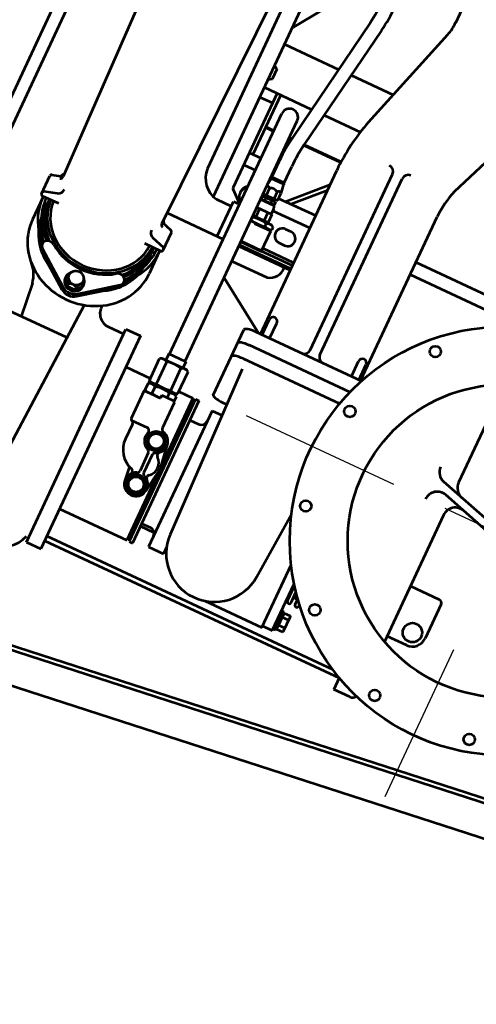
# Model space of a CAD drawing. Units: inches. Extents: x 21 to 692, y 14 to 649.
# Drawn here: x 678 to 679, y 636 to 637 of the extents above; entities that cross this region are included whole.
import ezdxf

# ---------------------------------------------------------------- set-up
doc = ezdxf.new("R2010")
doc.units = ezdxf.units.IN
doc.header["$MEASUREMENT"] = 0
doc.linetypes.add('CENTER', pattern=[2, 1.25, -0.25, 0.25, -0.25])
doc.layers.add('CENTER_LINES', color=3, linetype='CENTER')
doc.layers.add('PARILLA', color=8, linetype='Continuous')
doc.layers.add('LE_0007_SHOWN', color=2, linetype='Continuous', lineweight=53)
doc.layers.add('LE_0027_SHOWN', color=2, linetype='Continuous', lineweight=53)

# ---------------------------------------------------------------- blocks, each defined once
blk = doc.blocks.new('A$C17055F9F')
at = {"layer": 'CENTER_LINES', "linetype": 'Continuous'}
for p, q in [((3246.47, 1221.76), (3246.47, 1096.04)), ((3513.74, 1158.9), (3362.2, 1158.9)), ((3246.47, 1043.17), (3246.47, 891.63))]:
    blk.add_line(p, q, dxfattribs=at)
at = {"layer": 'LE_0007_SHOWN'}
for p, q in [((3276.88, 1233.39), (3234.77, 1091.23)), ((3266.52, 1226.57), (3224.41, 1084.41)), ((3328.8, 1130.4), (3364.3, 1130.4)), ((3325.8, 1127.4), (3325.8, 1097.29)), ((3377.3, 1117.4), (3377.3, 1097.29)), ((3118.28, 1097.29), (3219.26, 1097.29)), ((3252.64, 1097.29), (3383.01, 1097.29)), ((3049.87, 974.28), (3049.87, 1088.9)), ((3062.57, 974.28), (3062.57, 1088.9)), ((3443.3, 1089.79), (3443.3, 1073.3)), ((3431.4, 1073.3), (3443.3, 1073.3)), ((3431.54, 770.46), (3431.54, 1073.3)), ((3426.95, 1064.47), (3426.95, 770.46)), ((2974.73, 979.12), (2889.34, 1013.29)), ((3385.14, 1010.88), (3386.74, 1010.88)), ((3386.74, 1003.06), (3376, 1003.06)), ((3386.74, 1007.06), (3380.82, 1007.06)), ((3381.54, 1007), (3381.54, 1003.13)), ((3398.39, 1007.36), (3399.49, 1007.97)), ((3398.39, 1001.24), (3398.39, 1007.36)), ((3398.39, 1001.24), (3414.89, 1001.24)), ((3413.78, 1007.97), (3399.49, 1007.97)), ((3399.49, 1000.6), (3399.49, 1001.24)), ((3402.51, 1001.24), (3402.51, 1007.36)), ((3410.76, 1001.24), (3410.76, 1007.36)), ((3414.89, 1007.36), (3413.78, 1007.97)), ((3413.78, 1000.6), (3413.78, 1001.24)), ((3414.89, 1001.24), (3414.89, 1007.36)), ((3417.64, 998.1), (3369.57, 998.1)), ((3386.74, 999.25), (3371.11, 999.25)), ((3381.54, 999.18), (3381.54, 998.1)), ((3397.39, 998.1), (3397.39, 1000.6)), ((3415.89, 1000.6), (3397.39, 1000.6)), ((3415.89, 998.1), (3415.89, 1000.6)), ((3417.64, 988.1), (3417.64, 998.1)), ((3419.39, 988.1), (3354.7, 988.1)), ((3419.39, 929.47), (3419.39, 988.1)), ((3171.83, 974.28), (3003.05, 974.28)), ((3171.83, 975.08), (3171.83, 866.35)), ((3171.83, 972.57), (3156.21, 972.57)), ((3171.83, 964.8), (3156.21, 964.8)), ((3185.64, 969.76), (3185.65, 866.35)), ((3199.36, 866.28), (3199.36, 965.59)), ((3378.78, 963.83), (3311.88, 968.5)), ((3165.83, 929.75), (2984.55, 929.76)), ((3165.83, 919.75), (2984.55, 919.76)), ((2831.58, 913.53), (2703.95, 913.53)), ((2950.03, 879.03), (2844.66, 911.45)), ((2917.23, 845.86), (2917.23, 889.12)), ((2961.64, 838.78), (2961.64, 876.04)), ((3171.83, 880.76), (3156.21, 880.76)), ((3171.83, 873.09), (3156.21, 873.09)), ((3208.61, 869.55), (3376.82, 873.95)), ((3388.93, 875.94), (3395.64, 875.94)), ((3393.64, 875.94), (3393.64, 877.69)), ((3395.64, 860.54), (3395.64, 875.94)), ((2994.54, 871.15), (2994.54, 833.53)), ((2995.25, 871.15), (2995.25, 833.42)), ((3171.83, 871.28), (3003.49, 871.28)), ((3049.87, 840.11), (3017.87, 871.28)), ((3023.87, 871.28), (3049.87, 845.96)), ((3049.87, 833.12), (3049.87, 871.28)), ((3062.57, 833.12), (3062.57, 871.28)), ((3098.24, 839.36), (3098.24, 870.61)), ((3101.34, 818.3), (3101.34, 871.28)), ((3104.54, 818.3), (3104.54, 870.78)), ((3106.14, 818.3), (3106.14, 871.28)), ((3171.83, 869.13), (3138.6, 818.3)), ((3244.44, 866.27), (3244.44, 869.93)), ((3255.64, 860.54), (3255.64, 870.78)), ((3073.1, 851.12), (3073.1, 856.67)), ((3087.39, 851.12), (3087.39, 856.67)), ((3121.34, 818.3), (3121.34, 854.54)), ((3241.97, 855.38), (3174.68, 855.38)), ((3255.64, 860.54), (3395.64, 860.54)), ((3272.44, 845.56), (3272.44, 854.54)), ((3378.84, 845.56), (3378.84, 854.54)), ((3381.54, 845.56), (3381.54, 859.55)), ((2867.34, 853.82), (2994.22, 833.58)), ((3252.44, 845.56), (3398.84, 845.56)), ((3252.44, 842.06), (3252.44, 845.56)), ((3398.84, 842.06), (3398.84, 845.56)), ((2865.34, 841.28), (2992.22, 821.04)), ((3076.4, 840.03), (3075.26, 838.06)), ((3075.26, 838.06), (3075.26, 819.13)), ((3078.89, 840.03), (3076.4, 840.03)), ((3080.02, 838.06), (3078.89, 840.03)), ((3080.02, 838.06), (3080.02, 819.13)), ((3100.81, 839.36), (3080.81, 839.36)), ((3080.81, 839.36), (3080.81, 823.21)), ((3100.81, 839.36), (3100.81, 818.3)), ((3101.51, 818.3), (3101.51, 839.56)), ((3252.44, 842.06), (3398.84, 842.06)), ((3252.61, 839.56), (3398.67, 839.56)), ((3252.61, 824.98), (3252.61, 839.56)), ((3257.24, 839.56), (3257.24, 842.06)), ((3323.6, 839.41), (3301.83, 836.24)), ((3349.45, 836.24), (3327.69, 839.41)), ((3394.04, 839.56), (3394.04, 842.06)), ((3398.67, 770.46), (3398.67, 839.56)), ((2917.23, 777.22), (2917.23, 833)), ((3034.7, 831.71), (3017.84, 831.71)), ((3034.7, 832.42), (3034.7, 818.31)), ((3036.11, 831.6), (3034.7, 832.42)), ((3036.11, 831.6), (3044.81, 833.12)), ((3036.11, 831.6), (3036.11, 819.12)), ((3051.68, 833.12), (3044.81, 833.12)), ((3044.81, 829.24), (3051.68, 829.24)), ((3051.68, 833.12), (3052.28, 832.08)), ((3052.28, 832.08), (3052.28, 818.64)), ((3052.28, 831.18), (3053.69, 831.18)), ((3053.69, 831.18), (3053.69, 819.54)), ((3053.69, 830.65), (3054.24, 830.65)), ((3054.24, 832.08), (3054.24, 818.64)), ((3054.24, 832.08), (3057.29, 832.08)), ((3057.29, 828.54), (3054.24, 828.54)), ((3057.29, 832.08), (3057.29, 818.64)), ((3057.29, 830.65), (3058, 830.65)), ((3058, 831.62), (3058, 819.1)), ((3061.11, 833.12), (3066.22, 833.12)), ((3066.22, 833.83), (3074.48, 833.83)), ((3066.22, 833.83), (3066.22, 818.3)), ((3066.22, 829.57), (3074.48, 829.57)), ((3074.48, 819.13), (3074.48, 833.83)), ((3075.26, 833.38), (3074.48, 833.38)), ((3078.89, 832.69), (3076.4, 832.69)), ((3080.8, 833.38), (3080.02, 833.38)), ((3080.8, 833.38), (3080.8, 823.19)), ((3296.27, 829.48), (3303.42, 833.61)), ((3296.27, 821.23), (3296.27, 829.48)), ((3303.42, 833.61), (3310.56, 829.48)), ((3310.56, 829.48), (3310.56, 821.23)), ((3316.5, 827.36), (3334.79, 827.36)), ((3340.72, 829.48), (3347.87, 833.61)), ((3340.72, 821.23), (3340.72, 829.48)), ((3347.87, 833.61), (3355.01, 829.48)), ((3355.01, 829.48), (3355.01, 821.23)), ((2961.64, 777.22), (2961.64, 825.92)), ((3224.53, 818.3), (2976.98, 818.3)), ((2994.54, 820.67), (2994.54, 818.3)), ((2994.55, 820.69), (2994.55, 818.3)), ((2995.25, 820.56), (2995.25, 818.3)), ((3034.7, 819.01), (3017.84, 819.01)), ((3022.81, 819.01), (3022.81, 818.3)), ((3036.11, 819.12), (3034.7, 818.31)), ((3035.31, 819.01), (3035.31, 818.3)), ((3036.11, 819.12), (3040.8, 818.3)), ((3044.81, 821.48), (3051.68, 821.48)), ((3052.28, 818.64), (3052.09, 818.3)), ((3052.28, 819.54), (3053.69, 819.54)), ((3053.69, 820.07), (3054.24, 820.07)), ((3057.29, 822.19), (3054.24, 822.19)), ((3054.24, 818.64), (3057.29, 818.64)), ((3057.29, 820.07), (3058, 820.07)), ((3066.22, 821.16), (3074.48, 821.16)), ((3224.53, 819.13), (3231.17, 819.13)), ((3224.53, 819.13), (3224.53, 801.59)), ((3232.24, 824.98), (3231.17, 823.13)), ((3231.17, 823.13), (3231.17, 797.6)), ((3231.17, 820.09), (3231.17, 800.63)), ((3254.69, 824.98), (3232.25, 824.98)), ((3254.69, 817.67), (3232.25, 817.67)), ((3254.7, 824.98), (3255.77, 823.13)), ((3255.77, 823.13), (3255.77, 797.6)), ((3255.77, 821.56), (3255.77, 799.16)), ((3256.68, 819.61), (3255.77, 819.61)), ((3257.74, 824.98), (3256.68, 823.13)), ((3256.68, 823.13), (3256.68, 797.6)), ((3262.92, 824.98), (3257.75, 824.98)), ((3262.42, 817.67), (3257.75, 817.67)), ((3262.42, 812), (3262.42, 823.86)), ((3263.92, 825.36), (3289.74, 825.36)), ((3303.42, 817.11), (3296.27, 821.23)), ((3310.56, 821.23), (3303.42, 817.11)), ((3316.5, 823.36), (3334.79, 823.36)), ((3347.87, 817.11), (3340.72, 821.23)), ((3355.01, 821.23), (3347.87, 817.11)), ((3262.42, 812), (3265.42, 812)), ((3265.42, 812), (3265.42, 797.6)), ((3265.42, 795.36), (3265.42, 812)), ((3295.42, 796.7), (3295.42, 812.28)), ((3335.5, 812.8), (3347.87, 814.36)), ((2861.12, 804.29), (2900.74, 777.22)), ((3224.53, 802.42), (2976.98, 802.42)), ((2994.54, 802.42), (2994.54, 794.07)), ((2995.25, 802.42), (2995.25, 794.07)), ((3022.81, 790.36), (3022.81, 802.42)), ((3035.31, 791.36), (3035.31, 802.42)), ((3070, 802.42), (3060.15, 791.05)), ((3070.2, 796.13), (3070.2, 802.42)), ((3106.14, 744.64), (3106.14, 802.42)), ((3224.53, 801.59), (3231.17, 801.59)), ((3254.69, 803.06), (3232.25, 803.06)), ((3256.68, 801.11), (3255.77, 801.11)), ((3264.34, 803.06), (3257.75, 803.06)), ((2961.64, 794.08), (3022.81, 794.07)), ((2961.64, 790.36), (3058.63, 790.36)), ((2971.64, 777.22), (2971.64, 790.36)), ((3106.14, 796.13), (3070.2, 796.13)), ((3075.2, 780.88), (3075.2, 796.13)), ((3231.17, 797.6), (3232.24, 795.75)), ((3254.69, 795.75), (3232.25, 795.75)), ((3252.61, 770.46), (3252.61, 795.75)), ((3255.77, 797.6), (3254.7, 795.75)), ((3257.52, 796.13), (3254.92, 796.13)), ((3256.68, 797.6), (3257.75, 795.75)), ((3264.34, 795.75), (3257.75, 795.75)), ((3265.42, 797.6), (3264.35, 795.75)), ((3265.42, 796.13), (3264.57, 796.13)), ((3265.42, 795.36), (3293.92, 795.36)), ((3298.34, 798.51), (3313.65, 798.51)), ((2841.97, 777.22), (3074.23, 777.22)), ((2939.05, 777.18), (2941.42, 780.74)), ((2941.42, 780.74), (2951.5, 780.74)), ((2951.5, 780.74), (2953.87, 777.18)), ((3220.6, 770.46), (3439.87, 770.46)), ((3220.6, 755.43), (3220.6, 770.46)), ((3439.87, 755.43), (3439.87, 770.46)), ((2879.66, 761.22), (3052.72, 761.22)), ((3119.46, 754.85), (3116.18, 744.46)), ((3139.33, 755.9), (3120.89, 755.9)), ((3132.78, 742.47), (3136.68, 754.85)), ((3140.83, 754.4), (3140.83, 737.9)), ((3142.07, 753.37), (3164.68, 753.37)), ((3439.87, 755.43), (3220.6, 755.43)), ((3225.6, 740.18), (3225.6, 755.43)), ((2813.18, 751.42), (3117.13, 744.39)), ((3140.83, 745.75), (3143.21, 745.75)), ((3145.11, 746.75), (3143.21, 746.75)), ((3150.35, 747.18), (3148.8, 747.18)), ((3184.05, 735.5), (3181.52, 735.5)), ((3209.78, 700.96), (3185.5, 733.4)), ((3212.31, 700.96), (3188.04, 733.4)), ((3216.67, 710.91), (3434.43, 699.38)), ((3251.06, 709.09), (3251.06, 645.23)), ((3202.15, 701.62), (3198.31, 701.62)), ((3201.15, 702.65), (3200.35, 702.64)), ((3201.1, 702.59), (3200.72, 702.63)), ((3207.53, 697.52), (3202.15, 701.62)), ((3207.53, 689.27), (3202.15, 685.18)), ((3207.53, 697.52), (3204.94, 697.52)), ((3207.53, 689.27), (3204.94, 689.27)), ((3207.53, 697.52), (3207.53, 689.27)), ((3185.5, 653.4), (3209.78, 685.84)), ((3188.04, 653.4), (3212.31, 685.84)), ((3202.15, 685.18), (3198.31, 685.18)), ((3200.13, 684.15), (3201.18, 684.15)), ((3218.55, 658.41), (3251.06, 662.1)), ((3132.78, 644.33), (3136.67, 631.95)), ((3140.83, 632.4), (3140.83, 648.9)), ((3181.52, 651.3), (3184.05, 651.3)), ((2800.56, 634.88), (3116.37, 642.35)), ((3119.45, 631.95), (3116.18, 642.34)), ((3140.83, 641.05), (3143.21, 641.05)), ((3143.21, 640.05), (3145.11, 640.05)), ((3150.35, 639.61), (3148.8, 639.61)), ((3139.33, 630.9), (3120.88, 630.9)), ((3142.07, 633.42), (3164.68, 633.42)), ((3229.98, 579.46), (2897.96, 579.4)), ((2860.8, 566.91), (3229.98, 567.19))]:
    blk.add_line(p, q, dxfattribs=at)
for points in [[(3051.76, 802.42, 0.037077), (3052.89, 801.16, 0.038697), (3054.13, 800.13, 0.040287), (3055.52, 799.3, 0.041666), (3056.98, 798.74, 0.042644), (3058.51, 798.42, 0.043068), (3060.05, 798.37)], [(3052.76, 802.42, 0.071661), (3055.03, 800.19, 0.077287), (3057.65, 798.84, 0.081041), (3060.55, 798.36, 0.081041), (3063.45, 798.84, 0.077288), (3066.07, 800.19, 0.071661), (3068.34, 802.42)], [(3198.31, 701.62, 0.00363), (3197.3, 701.3, 0.015365), (3195.98, 700.84, 0.023381), (3194.89, 700.36, 0.034038), (3193.88, 699.77, 0.02369), (3193.34, 699.37)], [(3198.3, 701.62, 0.00456), (3198.99, 700.88, 0.009836), (3199.51, 700.35, 0.021266), (3200.25, 699.69, 0.039214), (3201.25, 699, 0.02536), (3202.12, 698.54, 0.017681), (3203.03, 698.16, 0.010359), (3203.98, 697.83, 0.003408), (3204.94, 697.52)], [(3204.94, 689.27, 0.003398), (3203.98, 688.96, 0.01034), (3203.03, 688.63, 0.017653), (3202.11, 688.25, 0.025327), (3201.25, 687.8, 0.039231), (3200.25, 687.1, 0.021328), (3199.51, 686.45, 0.009857), (3198.99, 685.91, 0.004554), (3198.3, 685.18)], [(3204.94, 697.52, 0.005954), (3204.48, 696.49, 0.012268), (3204.16, 695.72, 0.039981), (3203.79, 694.43, 0.098621), (3203.76, 692.5, 0.024109), (3203.91, 691.85, 0.021095), (3204.16, 691.08, 0.013128), (3204.48, 690.3, 0.004491), (3204.7, 689.79, 0.002479), (3204.94, 689.27)], [(3194.06, 686.99, 0.021912), (3194.66, 686.61, 0.02743), (3195.69, 686.1, 0.019088), (3196.91, 685.63, 0.004527), (3197.46, 685.45, 0.002806), (3198.31, 685.18)]]:
    blk.add_lwpolyline(points, format="xyb", dxfattribs=at)
for centre, radius in [((3250.64, 1158.9), 200), ((3250.64, 1158.9), 146), ((3432.24, 1207.56), 5.25), ((3364.3, 1117.4), 9), ((3432.24, 1110.24), 5.25), ((3117.71, 1025.96), 5.25), ((3383.58, 1025.96), 5.25), ((3201.99, 977.31), 5.25), ((3299.3, 977.31), 5.25), ((3303.42, 825.36), 9.25), ((3303.42, 825.36), 7.14), ((3347.87, 825.36), 9.25), ((3347.87, 825.36), 7.14)]:
    blk.add_circle(centre, radius, dxfattribs=at)
for centre, radius, start, end in [((3328.8, 1127.4), 3, 90, 180), ((3364.3, 1117.4), 13, 0, 90), ((3252.64, 1109.29), 12, 163.49649, 270), ((3219.26, 1109.29), 12, 270, 343.49649), ((3437.3, 1089.79), 6, 0, 61.35068), ((3212.9, 1087.82), 12, 270, 343.49971), ((3246.28, 1087.82), 12, 163.50106, 270), ((3386.74, 1008.97), 1.91, 270, 90), ((3382.05, 1005.06), 2, 90, 270), ((3386.74, 1001.16), 1.91, 270, 90), ((3400.45, 1004.17), 3.8, 57.14612, 122.86654), ((3406.64, 993.68), 14.29, 73.22126, 106.77874), ((3412.83, 1004.17), 3.8, 57.13346, 122.85388), ((3382.05, 997.25), 2, 90, 154.90868), ((3004.51, 1068.05), 93.78, 251.48346, 269.10801), ((3156.06, 968.69), 3.89, 90.01474, 270), ((3375.64, 918.94), 45, 271.50003, 86.00002), ((2984.55, 935.76), 6, 180, 270), ((3165.83, 935.75), 6, 270, 0), ((2984.55, 913.76), 6, 90, 180), ((3165.83, 913.75), 6, 0, 90), ((2831.58, 868.91), 44.5, 72.77033, 90.04893), ((3004.57, 1067.08), 195.8, 253.82756, 269.68485), ((3156.01, 876.92), 3.84, 87.05936, 272.91084), ((3080.24, 856.67), 7.14, 0, 180), ((3107.91, 851.47), 13.78, 12.9065, 97.384), ((2841.72, 693.15), 162.7, 80.93825, 90), ((3266.44, 854.54), 6, 0, 90), ((3384.84, 854.54), 6, 90, 180), ((3080.24, 851.12), 7.14, 180, 0), ((2841.72, 693.15), 150, 80.93819, 90), ((3081.75, 836.36), 6.49, 145.61467, 214.38533), ((3073.53, 836.36), 6.49, 325.61467, 34.38533), ((3303.42, 825.36), 11, 20.89372, 167.67526), ((3325.65, 825.36), 11.85, 38.17352, 141.80082), ((3325.65, 825.31), 14.25, 81.74951, 98.53746), ((3347.87, 825.36), 11, 200.8438, 159.13414), ((3017.84, 981.71), 150, 260.93857, 270), ((3046.21, 831.18), 2.39, 125.77722, 234.21735), ((3051.89, 825.36), 8.08, 151.29331, 208.71632), ((3048.85, 831.18), 3.44, 325.60227, 34.38397), ((3039.44, 825.36), 12.84, 342.41017, 17.58558), ((3059.05, 831.62), 1.06, 90.48738, 180), ((3059.03, 834.8), 2.12, 270.48715, 293.96249), ((3061.11, 830.12), 3, 90, 114.02651), ((3099.53, 825.36), 24.27, 162.41328, 194.8903), ((3055.76, 825.36), 24.27, 345.1097, 17.58672), ((3289.74, 828.36), 3, 270, 347.62366), ((3313.98, 834.55), 3, 221.00407, 321.79546), ((3316.5, 830.36), 3, 200.91752, 270), ((3334.79, 830.36), 3, 270, 339.08316), ((3337.31, 834.55), 3, 218.24637, 318.95332), ((2976.98, 810.36), 7.94, 90, 180), ((3017.84, 981.71), 162.7, 260.9386, 270), ((3046.21, 819.54), 2.39, 125.77722, 211.22734), ((3048.85, 819.54), 3.44, 338.84587, 34.38397), ((3059.05, 819.1), 1.06, 180, 228.9856), ((3237.91, 821.32), 6.74, 147.18597, 212.80689), ((3256.48, 810.37), 25.31, 163.23011, 196.76773), ((3249.02, 821.32), 6.74, 327.1855, 32.81403), ((3230.46, 810.36), 25.31, 343.23227, 16.76989), ((3263.42, 821.32), 6.74, 147.18597, 212.80689), ((3281.98, 810.36), 25.31, 163.23017, 196.76766), ((3263.92, 823.86), 1.5, 90, 180), ((3303.42, 825.36), 11, 249.02416, 338.99446), ((3316.5, 820.36), 3, 90, 159.08248), ((3334.79, 820.36), 3, 20.91684, 90), ((2976.98, 810.36), 7.94, 180, 270), ((3240.11, 810.36), 25.31, 343.23234, 3.70644), ((3298.42, 812.28), 3, 69.08148, 180), ((3313.65, 822.36), 23.85, 270, 343.01264), ((3339.27, 814.32), 3, 52.07409, 162.58103), ((3237.91, 799.41), 6.74, 147.18643, 212.81403), ((3249.02, 799.41), 6.74, 327.18597, 32.81357), ((3263.42, 799.41), 6.74, 147.18643, 212.80689), ((3258.67, 799.41), 6.74, 327.19311, 32.81403), ((3036.31, 791.36), 1, 180, 270), ((3058.63, 792.36), 2, 270, 319.08302), ((3293.92, 796.86), 1.5, 270, 0), ((3298.21, 795.51), 3, 90, 162.5423), ((3051.65, 785.13), 23.93, 272.57221, 349.77409), ((3120.89, 754.4), 1.5, 90, 180), ((3138.11, 754.4), 1.5, 90, 180), ((3139.33, 754.4), 1.5, 0, 90), ((3426.76, 726.43), 28.11, 285.8407, 73.22872), ((3117.2, 747.39), 3, 266.42724, 342.51949), ((3127.05, 744.27), 6, 266.27295, 342.52236), ((3211.6, 740.18), 14, 264.07561, 0), ((3223.04, 629.59), 29.17, 98.84531, 136.37497), ((3127.05, 642.53), 6, 17.47764, 93.72705), ((3116.44, 639.35), 3, 17.48051, 93.63114), ((3120.88, 632.4), 1.5, 180, 270), ((3138.1, 632.4), 1.5, 180, 270), ((3139.33, 632.4), 1.5, 270, 0)]:
    blk.add_arc(centre, radius, start, end, dxfattribs=at)
for centre, major_axis, ratio, start_param, end_param in [((3174.68, 866.38), (0, -11), 0.258819, 4.712389, 6.283186), ((3188.49, 866.38), (0, -11), 0.258819, 4.712389, 6.283186), ((3202.21, 866.28), (-0.03, -10.9), 0.261094, -1.570153, 0.009438), ((3241.59, 866.28), (0, 11), 0.258819, 3.141591, 4.710803), ((3142.07, 693.4), (0, 59.98), 0.906308, 5.715603, 6.305883), ((3164.68, 693.4), (0, 59.98), 0.906308, 3.139937, 6.285102), ((3142.07, 693.4), (0, 59.98), 0.906308, 0.482779, 0.547959), ((3142.07, 693.4), (0, 56.75), 0.906308, 5.925182, 6.307187), ((3144.1, 693.4), (0, 53.97), 0.906308, 6.19843, 6.34994), ((3143.21, 693.4), (0, 53.35), 0.906308, 5.517978, 6.332324), ((3138.77, 693.4), (0, 52.35), 0.906308, 3.185026, 6.239701), ((3148.8, 693.4), (0, 53.78), 0.906308, 5.599206, 6.411088), ((3143.21, 693.4), (0, 52.35), 0.906308, 5.508454, 6.283184), ((3145.11, 693.4), (0, 53.35), 0.906308, 5.553141, 6.283184), ((3150.35, 693.4), (0, 53.78), 0.906308, 5.609559, 6.283184), ((3155.89, 693.4), (0, 53.35), 0.906308, 5.606226, 6.268933), ((3154.04, 693.4), (0, 53.35), 0.906308, 5.62146, 6.214168), ((3138.77, 693.4), (0, 49.5), 0.906308, 3.187507, 6.23722), ((3181.52, 729.5), (0, -6), 0.874267, 2.278732, 5.408401), ((3184.05, 729.5), (0, -6), 0.874267, 2.278732, 3.141611), ((3155.89, 693.4), (0, 53.35), 0.906308, 5.261876, 5.543326), ((3140.91, 693.4), (0, -51.5), 0.910019, 0.894929, 2.247078), ((3197.01, 693.4), (0, -7.15), 0.93317, 0, 6.283184), ((3200.13, 693.4), (0, -9.25), 0.906308, 5.480337, 10.227654), ((3201.18, 693.4), (0, -9.25), 0.906308, 0.000012, 3.151592), ((3201.18, 693.4), (0, -12), 0.922325, 0.88917, 2.25242), ((3203.72, 693.4), (0, -12), 0.922325, 0.88917, 2.25242), ((3155.89, 693.4), (0, 53.35), 0.906308, 3.881579, 4.162787), ((3143.21, 693.4), (0, 53.35), 0.906308, 3.092403, 3.906793), ((3143.21, 693.4), (0, 52.35), 0.906308, 3.141592, 3.916314), ((3145.11, 693.4), (0, 53.35), 0.906308, 3.141592, 3.871621), ((3181.52, 657.3), (0, -6), 0.874267, 4.012752, 7.146036), ((3184.05, 657.3), (0, -6), 0.874267, 0.000013, 0.86285), ((3148.8, 693.4), (0, 53.78), 0.906308, 3.013686, 3.825538), ((3150.35, 693.4), (0, 53.78), 0.906308, 3.141592, 3.81518), ((3155.89, 693.4), (0, 53.35), 0.906308, 3.155848, 3.818433), ((3154.04, 693.4), (0, 53.35), 0.906308, 3.210615, 3.80327), ((3142.07, 693.4), (0, -59.98), 0.906308, 5.735226, 5.800407), ((3142.07, 693.4), (0, 59.98), 0.906308, 3.118834, 3.709175), ((3142.07, 693.4), (0, 56.75), 0.906308, 3.117546, 3.499596)]:
    blk.add_ellipse(centre, major_axis=major_axis, ratio=ratio, start_param=start_param, end_param=end_param, dxfattribs=at)
at = {"layer": 'LE_0027_SHOWN'}
for p, q in [((3412.67, 1756.83), (3561.3, 556.83)), ((3417, 1756.83), (3565.64, 556.83)), ((3448.74, 1756.83), (3597.38, 556.83))]:
    blk.add_line(p, q, dxfattribs=at)
blk = doc.blocks.new('GENERACION')
at = {"layer": 'PARILLA'}
h = blk.add_hatch(dxfattribs=at)
h.set_pattern_fill('GRATE', color=256, scale=0.1, angle=-115, style=0)
h.set_pattern_definition([(245, (23.61452, 551.69082), (0.071938181, -0.033545325), []), (335, (23.61452, 551.69082), (0.1341813, 0.28775272), [])])
h.paths.add_polyline_path([(5.87237, -10.48693), (5.88928, -10.45068), (6.32929, -10.65586), (6.31238, -10.69211)])
h.paths.add_polyline_path([(6.31238, -10.69211), (6.32929, -10.65586), (6.41992, -10.69812), (6.40301, -10.73437)])
h.paths.add_polyline_path([(6.40301, -10.73437), (6.41992, -10.69812), (6.60118, -10.78264), (6.58427, -10.8189)])
h.paths.add_polyline_path([(6.58427, -10.8189), (6.60118, -10.78264), (6.69484, -10.82632), (6.67793, -10.86257)])
h.paths.add_polyline_path([(6.27623, -11.00627), (6.44177, -11.08346), (6.41586, -11.13902), (6.25032, -11.06182)])
h.paths.add_polyline_path([(6.24546, -11.07224), (6.41101, -11.14943), (6.377, -11.22235), (6.21146, -11.14516)])
h.paths.add_polyline_path([(6.12083, -11.1029), (6.15483, -11.02998), (6.24546, -11.07224), (6.21146, -11.14516)])
h.paths.add_polyline_path([(5.85395, -10.87699), (5.87986, -10.82144), (6.1856, -10.964), (6.15969, -11.01956)])
h.paths.add_polyline_path([(6.25032, -11.06182), (6.15969, -11.01956), (6.1856, -10.964), (6.27623, -11.00627)])
edge = h.paths.add_edge_path()
edge.add_line((6.15483, -11.02998), (6.12083, -11.1029))
edge.add_line((6.12083, -11.1029), (5.84575, -10.97463))
edge.add_arc((6.88099, -10.78657), 1.05218, 186.9697, 190.29557, ccw=False)
edge.add_line((5.83658, -10.91425), (5.8491, -10.88741))
edge.add_line((5.8491, -10.88741), (6.15483, -11.02998))
h.paths.add_polyline_path([(5.9299, -12.46674), (5.91299, -12.50299), (5.81933, -12.45931), (5.83624, -12.42306)])
h.paths.add_polyline_path([(5.83624, -12.42306), (5.81933, -12.45931), (5.63807, -12.37479), (5.65498, -12.33854)])
h.paths.add_polyline_path([(5.65498, -12.33854), (5.63807, -12.37479), (5.54744, -12.33253), (5.56435, -12.29628)])
h.paths.add_polyline_path([(6.78023, -10.6446), (5.96456, -10.26424), (5.01291, -12.30504), (5.82859, -12.6854)])
h.paths.add_polyline_path([(5.12434, -12.0911), (5.56435, -12.29628), (5.54744, -12.33253), (5.10743, -12.12735)])
at = {"xscale": 0.0009999999965558408, "yscale": 0.001000000000203727, "zscale": 0.001, "rotation": 244.9999999989346}
blk.add_blockref('A$C17055F9F', (7.51977, -9.16552), dxfattribs=at)

msp = doc.modelspace()

# ---------------------------------------------------------------- block references
msp.add_blockref('GENERACION', (671.65539, 648.92861))

doc.saveas('drawing.dxf')
